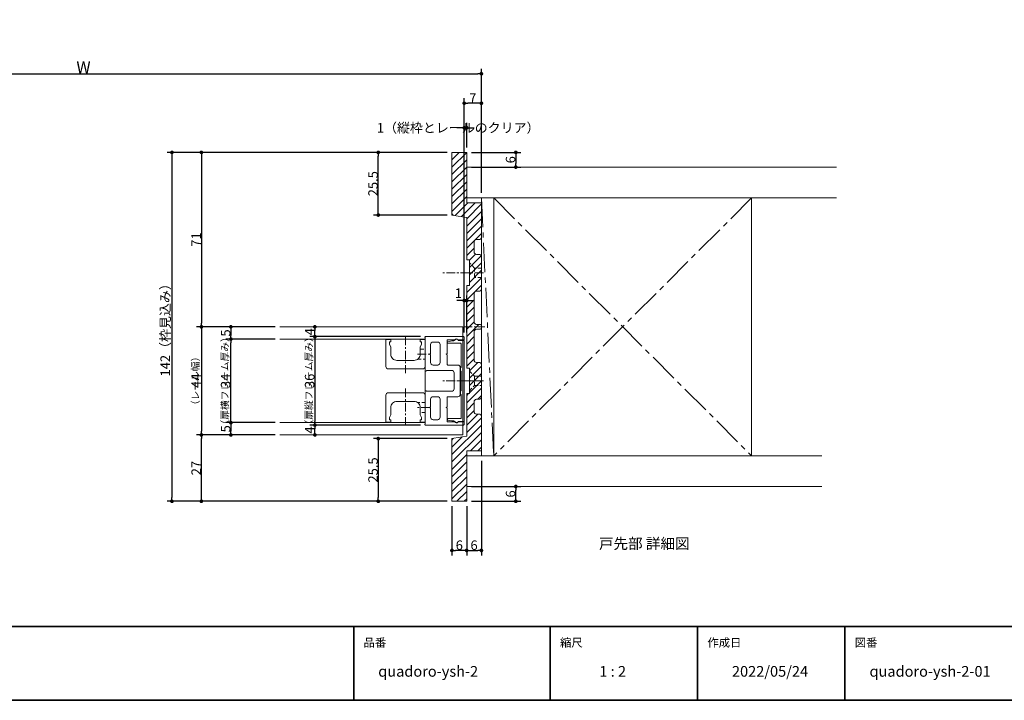
# Model space of a CAD drawing. Units: millimetres. Extents: x -428 to 785, y -304 to 304.
# Drawn here: x -26 to 375, y -277 to 0 of the extents above; entities that cross this region are included whole.
import ezdxf

# ---------------------------------------------------------------- set-up
doc = ezdxf.new("R2010")
doc.units = ezdxf.units.MM
doc.header["$LTSCALE"] = 2
doc.header["$PDMODE"] = 1
doc.header["$PDSIZE"] = -2
for name, pattern in [('ラインタイプ-1', [1.11, 0.71, -0.4]), ('ラインタイプ-3', [2.91, 1.76, -0.4, 0.35, -0.4]), ('ラインタイプ-4', [9.172222, 5.997222, -1.058333, 1.058333, -1.058333])]:
    doc.linetypes.add(name, pattern=pattern)
for name, color, linetype, lineweight in [('1図面枠', 7, 'Continuous', 15), ('2寸法-1', 7, 'Continuous', 15), ('2寸法-2', 7, 'Continuous', 15), ('2寸法-3', 7, 'Continuous', 15), ('3一般', 7, 'Continuous', 15)]:
    doc.layers.add(name, color=color, linetype=linetype, lineweight=lineweight)
doc.styles.add('MS PGothic', font='txt', dxfattribs={"bigfont": 'MS PGothic'})
doc.styles.get("Standard").update_dxf_attribs({"font": 'txt', "bigfont": 'BIGFONT.SHX'})
doc.dimstyles.new('SANWA-1', dxfattribs={"dimtxt": 3.865856, "dimasz": 1.500684, "dimexe": 2, "dimexo": 2, "dimgap": 0.2, "dimtad": 1, "dimdec": 8, "dimdsep": 46, "dimtxsty": 'MS PGothic', "dimblk": 'DOT', "dimblk1": 'DOT', "dimblk2": 'DOT', "dimcen": 0, "dimazin": 0, "dimtfac": 0.8, "dimtdec": 8, "dimtix": 1, "dimtmove": 0, "dimatfit": 0, "dimldrblk": 'DOT', "dimfxl": 1, "dimfrac": 2, "dimtolj": 1, "dimarcsym": 0})

# ---------------------------------------------------------------- blocks, each defined once
blk = doc.blocks.new('グループ-2')
at = {"layer": '1図面枠', "color": 7, "linetype": 'Continuous', "lineweight": 35}
for p, q in [((-400, -247), (400, -247)), ((110, -247), (110, -277)), ((190, -247), (190, -277)), ((250, -247), (250, -277)), ((310, -247), (310, -277))]:
    blk.add_line(p, q, dxfattribs=at)
at = {"layer": '1図面枠', "color": 7, "linetype": 'Continuous', "lineweight": 35, "flags": 128}
blk.add_lwpolyline([(-400, 277), (400, 277), (400, -277), (-400, -277)], close=True, dxfattribs=at)
blk = doc.blocks.new('図面枠')
at = {"layer": '1図面枠', "color": 7}
blk.add_blockref('グループ-2', (0, 0), dxfattribs=at)
at = {"layer": '1図面枠', "color": 7, "attachment_point": 1, "line_spacing_factor": 0.870768}
for s, insert, char_height in [('{\\fMS PGothic|b0|i0|c128|p0;品番}', (114, -251.82), 3.3826), ('{\\fMS PGothic|b0|i0|c128|p0;縮尺}', (194, -251.82), 3.3826), ('{\\fMS PGothic|b0|i0|c128|p0;作成日}', (254, -251.82), 3.3826), ('{\\fMS PGothic|b0|i0|c128|p0;図番}', (314, -251.82), 3.3826), ('{\\fMS PGothic|b0|i0|c128|p0;1 : 2}', (210, -263.05), 4.3491)]:
    blk.add_mtext(s, dxfattribs=dict(at, insert=insert, char_height=char_height))
blk = doc.blocks.new('グループ-5')
at = {"layer": '3一般', "linetype": 'Continuous', "lineweight": 5}
h = blk.add_hatch(dxfattribs=at)
h.set_pattern_fill('斜線3', style=0, pattern_type=2)
h.set_pattern_definition([(45, (0, 0), (3, -7e-16), [])])
edge = h.paths.add_edge_path()
edge.add_line((157.1, -102.7), (157.4, -103))
edge.add_line((157.4, -103), (157.1, -103.3))
edge.add_line((157.1, -103.3), (157.1, -108.2))
edge.add_line((157.1, -108.2), (156, -108.2))
edge.add_line((156, -108.2), (156, -141.8))
edge.add_line((156, -141.8), (157.1, -141.8))
edge.add_line((157.1, -141.8), (157.1, -146.7))
edge.add_line((157.1, -146.7), (157.4, -147))
edge.add_line((157.4, -147), (157.1, -147.3))
edge.add_line((157.1, -147.3), (157.1, -152.2))
edge.add_line((157.1, -152.2), (156, -152.2))
edge.add_line((156, -152.2), (156, -169.5))
edge.add_line((156, -169.5), (150.84, -170.36))
edge.add_arc((151, -171.35), 1, 99.4623, 180)
edge.add_line((150, -171.35), (150, -196))
edge.add_line((150, -196), (156, -196))
edge.add_line((156, -196), (156, -175.5))
edge.add_line((156, -175.5), (162, -175.5))
edge.add_line((162, -175.5), (162, -161.5))
edge.add_arc((161, -161.5), 1, 360, 450)
edge.add_line((161, -160.5), (160, -160.5))
edge.add_arc((160, -159.5), 1, 180, 270, ccw=False)
edge.add_line((159, -159.5), (159, -155.5))
edge.add_arc((160, -155.5), 1, 90, 180, ccw=False)
edge.add_line((160, -154.5), (161, -154.5))
edge.add_arc((161, -153.5), 1, 270, 360)
edge.add_line((162, -153.5), (162, -140.5))
edge.add_arc((161, -140.5), 1, 360, 450)
edge.add_line((161, -139.5), (160, -139.5))
edge.add_arc((160, -138.5), 1, 180, 270, ccw=False)
edge.add_line((159, -138.5), (159, -127))
edge.add_arc((160, -127), 1, 90, 180, ccw=False)
edge.add_line((160, -126), (161.5, -126))
edge.add_arc((161.5, -125.5), 0.5, 270, 360)
edge.add_line((162, -125.5), (162, -124.5))
edge.add_arc((161.5, -124.5), 0.5, 360, 450)
edge.add_line((161.5, -124), (160, -124))
edge.add_arc((160, -123), 1, 180, 270, ccw=False)
edge.add_line((159, -123), (159, -111.5))
edge.add_arc((160, -111.5), 1, 90, 180, ccw=False)
edge.add_line((160, -110.5), (161, -110.5))
edge.add_arc((161, -109.5), 1, 270, 360)
edge.add_line((162, -109.5), (162, -96.5))
edge.add_arc((161, -96.5), 1, 360, 450)
edge.add_line((161, -95.5), (160, -95.5))
edge.add_arc((160, -94.5), 1, 180, 270, ccw=False)
edge.add_line((159, -94.5), (159, -90.5))
edge.add_arc((160, -90.5), 1, 90, 180, ccw=False)
edge.add_line((160, -89.5), (161, -89.5))
edge.add_arc((161, -88.5), 1, 270, 360)
edge.add_line((162, -88.5), (162, -74.5))
edge.add_line((162, -74.5), (156, -74.5))
edge.add_line((156, -74.5), (156, -54))
edge.add_line((156, -54), (150, -54))
edge.add_line((150, -54), (150, -78.65))
edge.add_arc((151, -78.65), 1, 180, 260.5377)
edge.add_line((150.84, -79.64), (156, -80.5))
edge.add_line((156, -80.5), (156, -97.8))
edge.add_line((156, -97.8), (157.1, -97.8))
edge.add_line((157.1, -97.8), (157.1, -102.7))
at = {"layer": '3一般', "color": 7, "linetype": 'Continuous', "lineweight": 15}
for p, q in [((156, -72.5), (156, -60)), ((156, -60), (306.62, -60)), ((306.62, -72.5), (156, -72.5)), ((162, -72.5), (162, -177.5)), ((167, -72.5), (162, -72.5)), ((167, -177.5), (167, -72.5)), ((167, -72.5), (167, -177.5)), ((272, -72.5), (167, -72.5)), ((272, -177.5), (272, -72.5)), ((154.5, -125), (80, -125)), ((154.5, -169), (154.5, -125)), ((139.1, -130), (80, -130)), ((125.1, -130.15), (123.1, -130.15)), ((123.1, -130.15), (123.1, -141.15)), ((125.1, -130.15), (123.1, -130.15)), ((123.1, -130.15), (123.1, -141.15)), ((124.6, -131.15), (124.6, -132.15)), ((125.1, -131.15), (124.6, -131.15)), ((124.6, -131.15), (124.6, -132.15)), ((125.1, -131.15), (124.6, -131.15)), ((124.6, -132.15), (125.1, -133.15)), ((124.6, -132.15), (125.1, -133.15)), ((125.1, -130.15), (125.1, -131.15)), ((125.1, -130.15), (125.1, -131.15)), ((137.1, -130.15), (137.1, -131.15)), ((139.1, -130.15), (137.1, -130.15)), ((137.1, -130.15), (137.1, -131.15)), ((139.1, -130.15), (137.1, -130.15)), ((137.1, -131.15), (137.6, -131.15)), ((137.1, -131.15), (137.6, -131.15)), ((137.6, -132.15), (137.1, -133.15)), ((137.6, -132.15), (137.1, -133.15)), ((137.6, -131.15), (137.6, -132.15)), ((137.6, -131.15), (137.6, -132.15)), ((139, -129.2), (139, -129.23)), ((139, -129.2), (139, -129.23)), ((139.1, -129.4), (139.1, -142.8)), ((139.1, -129.4), (139.1, -142.8)), ((139.1, -164), (139.1, -130)), ((139.1, -141.15), (139.1, -130.15)), ((139.1, -141.15), (139.1, -130.15)), ((154.7, -129), (139.2, -129)), ((154.7, -129), (139.2, -129)), ((141.3, -135.85), (141.3, -132.2)), ((141.3, -135.85), (141.3, -132.2)), ((142.3, -131.2), (144.2, -131.2)), ((142.3, -131.2), (144.2, -131.2)), ((145.2, -139.55), (145.2, -132.2)), ((145.2, -139.55), (145.2, -132.2)), ((148, -135.85), (148, -130.6)), ((148, -135.85), (148, -130.6)), ((148.1, -131.4), (148.1, -131.35)), ((151.17, -130.3), (148.3, -130.3)), ((151.17, -130.3), (148.3, -130.3)), ((148.34, -131.05), (150, -130.72)), ((153.5, -131.7), (148.4, -131.7)), ((150.2, -130.7), (150.65, -130.7)), ((150.65, -130.7), (151.75, -130.07)), ((152.5, -130.5), (155, -130.5)), ((155, -130.3), (152.55, -130.3)), ((155, -130.3), (152.55, -130.3)), ((153.8, -141.5), (153.8, -132)), ((155, -129.3), (155, -130.3)), ((155, -129.3), (155, -130.3)), ((155, -130.5), (155, -163.5)), ((125.1, -133.15), (125.1, -136.15)), ((125.1, -133.15), (125.1, -136.15)), ((137.1, -133.15), (137.1, -136.15)), ((137.1, -133.15), (137.1, -136.15)), ((141, -136.15), (141.3, -135.85)), ((141, -136.15), (141.3, -135.85)), ((141.3, -136.45), (141, -136.15)), ((141.3, -136.45), (141, -136.15)), ((147.7, -136.15), (148, -135.85)), ((147.7, -136.15), (148, -135.85)), ((148, -136.45), (147.7, -136.15)), ((148, -136.45), (147.7, -136.15)), ((127.6, -138.65), (134.6, -138.65)), ((127.6, -138.65), (134.6, -138.65)), ((141.3, -139.55), (141.3, -136.45)), ((141.3, -139.55), (141.3, -136.45)), ((148, -140.25), (148, -136.45)), ((148, -140.25), (148, -136.45)), ((124.1, -142.15), (138.1, -142.15)), ((124.1, -142.15), (138.1, -142.15)), ((139.3, -143), (139.4, -143)), ((139.3, -143), (139.4, -143)), ((139.6, -142.8), (139.6, -142.75)), ((139.6, -142.75), (149.9, -142.75)), ((139.6, -142.8), (139.6, -142.75)), ((139.6, -142.75), (149.9, -142.75)), ((142.3, -140.55), (144.2, -140.55)), ((142.3, -140.55), (144.2, -140.55)), ((148.3, -140.55), (152.4, -140.55)), ((148.3, -140.55), (152.4, -140.55)), ((150.9, -143.75), (150.9, -150.25)), ((150.9, -143.75), (150.9, -150.25)), ((153.4, -141.55), (153.4, -152.45)), ((153.4, -141.55), (153.4, -152.45)), ((153.5, -141.5), (153.8, -141.5)), ((153.5, -143), (153.5, -141.5)), ((153.8, -143), (153.5, -143)), ((153.8, -151), (153.8, -143)), ((138.1, -151.85), (124.1, -151.85)), ((138.1, -151.85), (124.1, -151.85)), ((139.1, -164.6), (139.1, -151.2)), ((139.1, -164.6), (139.1, -151.2)), ((139.3, -151), (139.4, -151)), ((139.3, -151), (139.4, -151)), ((139.6, -151.2), (139.6, -151.25)), ((139.6, -151.2), (139.6, -151.25)), ((139.6, -151.25), (149.9, -151.25)), ((139.6, -151.25), (149.9, -151.25)), ((153.5, -151), (153.8, -151)), ((153.5, -152.5), (153.5, -151)), ((123.1, -152.85), (123.1, -163.85)), ((123.1, -152.85), (123.1, -163.85)), ((134.6, -155.35), (127.6, -155.35)), ((134.6, -155.35), (127.6, -155.35)), ((139.1, -163.85), (139.1, -152.85)), ((139.1, -163.85), (139.1, -152.85)), ((141.3, -154.45), (141.3, -157.55)), ((141.3, -154.45), (141.3, -157.55)), ((142.3, -153.45), (144.2, -153.45)), ((142.3, -153.45), (144.2, -153.45)), ((145.2, -154.45), (145.2, -161.8)), ((145.2, -154.45), (145.2, -161.8)), ((148, -153.75), (148, -157.55)), ((148, -153.75), (148, -157.55)), ((148.3, -153.45), (152.4, -153.45)), ((148.3, -153.45), (152.4, -153.45)), ((153.8, -152.5), (153.5, -152.5)), ((153.8, -162), (153.8, -152.5)), ((125.1, -157.85), (125.1, -160.85)), ((125.1, -157.85), (125.1, -160.85)), ((137.1, -157.85), (137.1, -160.85)), ((137.1, -157.85), (137.1, -160.85)), ((141, -157.85), (141.3, -157.55)), ((141, -157.85), (141.3, -157.55)), ((141.3, -158.15), (141, -157.85)), ((141.3, -158.15), (141, -157.85)), ((141.3, -158.15), (141.3, -161.8)), ((141.3, -158.15), (141.3, -161.8)), ((147.7, -157.85), (148, -157.55)), ((147.7, -157.85), (148, -157.55)), ((148, -158.15), (147.7, -157.85)), ((148, -158.15), (147.7, -157.85)), ((148, -158.15), (148, -163.4)), ((148, -158.15), (148, -163.4)), ((80, -164), (139.1, -164)), ((123.1, -163.85), (125.1, -163.85)), ((123.1, -163.85), (125.1, -163.85)), ((125.1, -160.85), (124.6, -161.85)), ((125.1, -160.85), (124.6, -161.85)), ((124.6, -161.85), (124.6, -162.85)), ((124.6, -161.85), (124.6, -162.85)), ((124.6, -162.85), (125.1, -162.85)), ((124.6, -162.85), (125.1, -162.85)), ((125.1, -162.85), (125.1, -163.85)), ((125.1, -162.85), (125.1, -163.85)), ((137.1, -160.85), (137.6, -161.85)), ((137.1, -160.85), (137.6, -161.85)), ((137.1, -162.85), (137.1, -163.85)), ((137.6, -162.85), (137.1, -162.85)), ((137.1, -162.85), (137.1, -163.85)), ((137.6, -162.85), (137.1, -162.85)), ((137.1, -163.85), (139.1, -163.85)), ((137.1, -163.85), (139.1, -163.85)), ((137.6, -161.85), (137.6, -162.85)), ((137.6, -161.85), (137.6, -162.85)), ((142.3, -162.8), (144.2, -162.8)), ((142.3, -162.8), (144.2, -162.8)), ((148.1, -162.65), (148.1, -162.6)), ((151.17, -163.7), (148.3, -163.7)), ((151.17, -163.7), (148.3, -163.7)), ((150, -163.28), (148.34, -162.95)), ((148.4, -162.3), (153.5, -162.3)), ((150.65, -163.3), (150.2, -163.3)), ((151.75, -163.93), (150.65, -163.3)), ((155, -163.5), (152.5, -163.5)), ((155, -163.7), (152.55, -163.7)), ((155, -163.7), (152.55, -163.7)), ((155, -164.7), (155, -163.7)), ((155, -164.7), (155, -163.7)), ((162, -161.5), (162, -175.5)), ((139, -164.8), (139, -164.77)), ((139, -164.8), (139, -164.77)), ((154.7, -165), (139.2, -165)), ((154.7, -165), (139.2, -165)), ((80, -169), (154.5, -169)), ((156, -177.5), (300.62, -177.5)), ((156, -190), (156, -177.5)), ((162, -177.5), (167, -177.5)), ((167, -177.5), (272, -177.5)), ((300.62, -190), (156, -190))]:
    blk.add_line(p, q, dxfattribs=at)
at = {"layer": '3一般', "color": 7, "linetype": 'ラインタイプ-4', "lineweight": 15}
for p, q in [((162, -72.5), (167, -177.5)), ((167, -72.5), (272, -177.5)), ((272, -72.5), (167, -177.5))]:
    blk.add_line(p, q, dxfattribs=at)
at = {"layer": '3一般', "color": 7, "linetype": 'ラインタイプ-1', "lineweight": 15}
for p, q in [((150, -79.5), (150, -78.65)), ((150, -79.5), (150.84, -79.64)), ((159.2, -101.1), (157.1, -99)), ((159.2, -101.1), (159.2, -104.9)), ((162, -101.1), (159.2, -101.1)), ((159.2, -104.9), (157.1, -107)), ((162, -104.9), (159.2, -104.9)), ((137.1, -134.15), (139.1, -134.15)), ((137.1, -134.15), (139.1, -134.15)), ((136.1, -138.15), (139.1, -138.15)), ((136.1, -138.15), (139.1, -138.15)), ((157.1, -143), (159.2, -145.1)), ((159.2, -145.1), (162, -145.1)), ((159.2, -145.1), (159.2, -148.9)), ((157.1, -151), (159.2, -148.9)), ((159.2, -148.9), (162, -148.9)), ((139.1, -155.85), (136.1, -155.85)), ((139.1, -155.85), (136.1, -155.85)), ((139.1, -159.85), (137.1, -159.85)), ((139.1, -159.85), (137.1, -159.85)), ((150.84, -170.36), (150, -170.5)), ((150, -171.35), (150, -170.5))]:
    blk.add_line(p, q, dxfattribs=at)
at = {"layer": '3一般', "color": 7, "linetype": 'ラインタイプ-3', "lineweight": 15}
for p, q in [((162.89, -103), (145.89, -103)), ((162.78, -103), (156.68, -103)), ((148.92, -125), (163.46, -125)), ((131.1, -128.97), (131.1, -143.87)), ((131.1, -128.97), (131.1, -143.87)), ((135.95, -136.15), (140.95, -136.15)), ((135.95, -136.15), (140.95, -136.15)), ((162.89, -147), (145.89, -147)), ((155.47, -147), (147.7, -147)), ((155.47, -147), (147.7, -147)), ((157.02, -147), (151.02, -147)), ((156.68, -147), (162.78, -147)), ((131.1, -150.13), (131.1, -165.03)), ((131.1, -150.13), (131.1, -165.03)), ((140.95, -157.85), (135.95, -157.85)), ((140.95, -157.85), (135.95, -157.85))]:
    blk.add_line(p, q, dxfattribs=at)
at = {"layer": '3一般', "color": 7, "linetype": 'Continuous', "lineweight": 15, "flags": 128}
blk.add_lwpolyline([(157.1, -102.7), (157.4, -103), (157.1, -103.3), (157.1, -108.2), (156, -108.2), (156, -141.8), (157.1, -141.8), (157.1, -146.7), (157.4, -147), (157.1, -147.3), (157.1, -152.2), (156, -152.2), (156, -169.5), (150.84, -170.36, 0.366629), (150, -171.35), (150, -196), (156, -196), (156, -175.5), (162, -175.5), (162, -161.5, 0.414214), (161, -160.5), (160, -160.5, -0.414214), (159, -159.5), (159, -155.5, -0.414214), (160, -154.5), (161, -154.5, 0.414214), (162, -153.5), (162, -140.5, 0.414214), (161, -139.5), (160, -139.5, -0.414214), (159, -138.5), (159, -127, -0.414214), (160, -126), (161.5, -126, 0.414214), (162, -125.5), (162, -124.5, 0.414214), (161.5, -124), (160, -124, -0.414214), (159, -123), (159, -111.5, -0.414214), (160, -110.5), (161, -110.5, 0.414214), (162, -109.5), (162, -96.5, 0.414214), (161, -95.5), (160, -95.5, -0.414214), (159, -94.5), (159, -90.5, -0.414214), (160, -89.5), (161, -89.5, 0.414214), (162, -88.5), (162, -74.5), (156, -74.5), (156, -54), (150, -54), (150, -78.65, 0.366629), (150.84, -79.64), (156, -80.5), (156, -97.8), (157.1, -97.8)], format="xyb", close=True, dxfattribs=at)
for points in [[(139, -129.2, -0.198912), (139.06, -129.06, -0.198912), (139.2, -129)], [(139, -129.2, -0.198912), (139.06, -129.06, -0.198912), (139.2, -129)], [(139.1, -129.4, -0.131652), (139.03, -129.33, -0.131652), (139, -129.23)], [(139.1, -129.4, -0.131652), (139.03, -129.33, -0.131652), (139, -129.23)], [(141.3, -132.2, -0.198912), (141.59, -131.49, -0.198912), (142.3, -131.2)], [(141.3, -132.2, -0.198912), (141.59, -131.49, -0.198912), (142.3, -131.2)], [(144.2, -131.2, -0.198912), (144.91, -131.49, -0.198912), (145.2, -132.2)], [(144.2, -131.2, -0.198912), (144.91, -131.49, -0.198912), (145.2, -132.2)], [(148, -130.6, -0.198912), (148.09, -130.39, -0.198912), (148.3, -130.3)], [(148, -130.6, -0.198912), (148.09, -130.39, -0.198912), (148.3, -130.3)], [(148.1, -131.35, -0.173382), (148.17, -131.16, -0.173382), (148.34, -131.05)], [(148.4, -131.7, -0.198912), (148.19, -131.61, -0.198912), (148.1, -131.4)], [(150, -130.72, -0.024679), (150.1, -130.7, -0.024679), (150.2, -130.7)], [(151.17, -130.3, -0.269994), (151.75, -129.9, -0.269994), (152.38, -130.21)], [(151.17, -130.3, -0.269994), (151.75, -129.9, -0.269994), (152.38, -130.21)], [(151.75, -130.07, -0.267949), (152.25, -130.07, -0.267949), (152.5, -130.5)], [(152.55, -130.3, -0.12334), (152.45, -130.28, -0.12334), (152.38, -130.21)], [(152.55, -130.3, -0.12334), (152.45, -130.28, -0.12334), (152.38, -130.21)], [(153.5, -131.7, -0.198912), (153.71, -131.79, -0.198912), (153.8, -132)], [(154.7, -129, -0.198912), (154.91, -129.09, -0.198912), (155, -129.3)], [(154.7, -129, -0.198912), (154.91, -129.09, -0.198912), (155, -129.3)], [(127.6, -138.65, -0.198912), (125.83, -137.92, -0.198912), (125.1, -136.15)], [(127.6, -138.65, -0.198912), (125.83, -137.92, -0.198912), (125.1, -136.15)], [(137.1, -136.15, -0.198912), (136.37, -137.92, -0.198912), (134.6, -138.65)], [(137.1, -136.15, -0.198912), (136.37, -137.92, -0.198912), (134.6, -138.65)], [(142.3, -140.55, -0.198912), (141.59, -140.26, -0.198912), (141.3, -139.55)], [(142.3, -140.55, -0.198912), (141.59, -140.26, -0.198912), (141.3, -139.55)], [(145.2, -139.55, -0.198912), (144.91, -140.26, -0.198912), (144.2, -140.55)], [(145.2, -139.55, -0.198912), (144.91, -140.26, -0.198912), (144.2, -140.55)], [(148.3, -140.55, -0.198912), (148.09, -140.46, -0.198912), (148, -140.25)], [(148.3, -140.55, -0.198912), (148.09, -140.46, -0.198912), (148, -140.25)], [(124.1, -142.15, -0.198912), (123.39, -141.86, -0.198912), (123.1, -141.15)], [(124.1, -142.15, -0.198912), (123.39, -141.86, -0.198912), (123.1, -141.15)], [(139.1, -141.15, -0.198912), (138.81, -141.86, -0.198912), (138.1, -142.15)], [(139.1, -141.15, -0.198912), (138.81, -141.86, -0.198912), (138.1, -142.15)], [(139.3, -143, -0.198912), (139.16, -142.94, -0.198912), (139.1, -142.8)], [(139.3, -143, -0.198912), (139.16, -142.94, -0.198912), (139.1, -142.8)], [(139.6, -142.8, -0.198912), (139.54, -142.94, -0.198912), (139.4, -143)], [(139.6, -142.8, -0.198912), (139.54, -142.94, -0.198912), (139.4, -143)], [(149.9, -142.75, -0.198912), (150.61, -143.04, -0.198912), (150.9, -143.75)], [(149.9, -142.75, -0.198912), (150.61, -143.04, -0.198912), (150.9, -143.75)], [(152.4, -140.55, -0.198912), (153.11, -140.84, -0.198912), (153.4, -141.55)], [(152.4, -140.55, -0.198912), (153.11, -140.84, -0.198912), (153.4, -141.55)], [(123.1, -152.85, -0.198912), (123.39, -152.14, -0.198912), (124.1, -151.85)], [(123.1, -152.85, -0.198912), (123.39, -152.14, -0.198912), (124.1, -151.85)], [(138.1, -151.85, -0.198912), (138.81, -152.14, -0.198912), (139.1, -152.85)], [(138.1, -151.85, -0.198912), (138.81, -152.14, -0.198912), (139.1, -152.85)], [(139.1, -151.2, -0.198912), (139.16, -151.06, -0.198912), (139.3, -151)], [(139.1, -151.2, -0.198912), (139.16, -151.06, -0.198912), (139.3, -151)], [(139.4, -151, -0.198912), (139.54, -151.06, -0.198912), (139.6, -151.2)], [(139.4, -151, -0.198912), (139.54, -151.06, -0.198912), (139.6, -151.2)], [(150.9, -150.25, -0.198912), (150.61, -150.96, -0.198912), (149.9, -151.25)], [(150.9, -150.25, -0.198912), (150.61, -150.96, -0.198912), (149.9, -151.25)], [(125.1, -157.85, -0.198912), (125.83, -156.08, -0.198912), (127.6, -155.35)], [(125.1, -157.85, -0.198912), (125.83, -156.08, -0.198912), (127.6, -155.35)], [(134.6, -155.35, -0.198912), (136.37, -156.08, -0.198912), (137.1, -157.85)], [(134.6, -155.35, -0.198912), (136.37, -156.08, -0.198912), (137.1, -157.85)], [(141.3, -154.45, -0.198912), (141.59, -153.74, -0.198912), (142.3, -153.45)], [(141.3, -154.45, -0.198912), (141.59, -153.74, -0.198912), (142.3, -153.45)], [(144.2, -153.45, -0.198912), (144.91, -153.74, -0.198912), (145.2, -154.45)], [(144.2, -153.45, -0.198912), (144.91, -153.74, -0.198912), (145.2, -154.45)], [(148, -153.75, -0.198912), (148.09, -153.54, -0.198912), (148.3, -153.45)], [(148, -153.75, -0.198912), (148.09, -153.54, -0.198912), (148.3, -153.45)], [(153.4, -152.45, -0.198912), (153.11, -153.16, -0.198912), (152.4, -153.45)], [(153.4, -152.45, -0.198912), (153.11, -153.16, -0.198912), (152.4, -153.45)], [(142.3, -162.8, -0.198912), (141.59, -162.51, -0.198912), (141.3, -161.8)], [(142.3, -162.8, -0.198912), (141.59, -162.51, -0.198912), (141.3, -161.8)], [(145.2, -161.8, -0.198912), (144.91, -162.51, -0.198912), (144.2, -162.8)], [(145.2, -161.8, -0.198912), (144.91, -162.51, -0.198912), (144.2, -162.8)], [(148.3, -163.7, -0.198912), (148.09, -163.61, -0.198912), (148, -163.4)], [(148.3, -163.7, -0.198912), (148.09, -163.61, -0.198912), (148, -163.4)], [(148.1, -162.6, -0.198912), (148.19, -162.39, -0.198912), (148.4, -162.3)], [(148.34, -162.95, -0.173382), (148.17, -162.84, -0.173382), (148.1, -162.65)], [(150.2, -163.3, -0.024679), (150.1, -163.3, -0.024679), (150, -163.28)], [(152.38, -163.79, -0.269994), (151.75, -164.1, -0.269994), (151.17, -163.7)], [(152.38, -163.79, -0.269994), (151.75, -164.1, -0.269994), (151.17, -163.7)], [(152.5, -163.5, -0.267949), (152.25, -163.93, -0.267949), (151.75, -163.93)], [(152.38, -163.79, -0.12334), (152.45, -163.72, -0.12334), (152.55, -163.7)], [(152.38, -163.79, -0.12334), (152.45, -163.72, -0.12334), (152.55, -163.7)], [(153.8, -162, -0.198912), (153.71, -162.21, -0.198912), (153.5, -162.3)], [(139, -164.77, -0.131652), (139.03, -164.67, -0.131652), (139.1, -164.6)], [(139, -164.77, -0.131652), (139.03, -164.67, -0.131652), (139.1, -164.6)], [(139.2, -165, -0.198912), (139.06, -164.94, -0.198912), (139, -164.8)], [(139.2, -165, -0.198912), (139.06, -164.94, -0.198912), (139, -164.8)], [(155, -164.7, -0.198912), (154.91, -164.91, -0.198912), (154.7, -165)], [(155, -164.7, -0.198912), (154.91, -164.91, -0.198912), (154.7, -165)]]:
    blk.add_lwpolyline(points, format="xyb", dxfattribs=at)
blk = doc.blocks.new('_Dot')
at = {"color": 0, "linetype": 'ByBlock', "lineweight": -2}
blk.add_line((-0.5, 0), (-1, 0), dxfattribs=at)
at = {"color": 0, "linetype": 'ByBlock', "const_width": 0.5}
blk.add_lwpolyline([(-0.25, 0, 1), (0.25, 0, 1)], format="xyb", close=True, dxfattribs=at)
blk = doc.blocks.new('*D27')
at = {"layer": '2寸法-1', "color": 0, "lineweight": -2}
for p, q in [((158, -54), (178, -54)), ((176, -55.5), (176, -58.5)), ((158, -60), (178, -60))]:
    blk.add_line(p, q, dxfattribs=at)
at = {"layer": 'Defpoints', "color": 0}
for p in [(156, -54), (156, -60), (176, -60)]:
    blk.add_point(p, dxfattribs=at)
at = {"layer": '2寸法-1', "color": 0, "lineweight": -2, "xscale": 1.50068359375, "yscale": 1.50068359375, "zscale": 1.50068359375}
for p, rotation in [((176, -54), 90), ((176, -60), 270)]:
    blk.add_blockref('_Dot', p, dxfattribs=dict(at, rotation=rotation))
at = {"layer": '2寸法-1', "color": 0, "insert": (173.87, -57), "char_height": 3.866, "attachment_point": 5, "rotation": 90, "style": 'MS PGothic'}
blk.add_mtext('\\A1;6', dxfattribs=at)
blk = doc.blocks.new('*D28')
at = {"layer": '2寸法-1', "color": 0, "lineweight": -2}
for p, q in [((158, -190), (178, -190)), ((176, -194.5), (176, -191.5)), ((158, -196), (178, -196))]:
    blk.add_line(p, q, dxfattribs=at)
at = {"layer": 'Defpoints', "color": 0}
for p in [(156, -190), (176, -190), (156, -196)]:
    blk.add_point(p, dxfattribs=at)
at = {"layer": '2寸法-1', "color": 0, "lineweight": -2, "xscale": 1.50068359375, "yscale": 1.50068359375, "zscale": 1.50068359375}
for p, rotation in [((176, -190), 90), ((176, -196), 270)]:
    blk.add_blockref('_Dot', p, dxfattribs=dict(at, rotation=rotation))
at = {"layer": '2寸法-1', "color": 0, "insert": (173.87, -193), "char_height": 3.866, "attachment_point": 5, "rotation": 90, "style": 'MS PGothic'}
blk.add_mtext('\\A1;6', dxfattribs=at)
blk = doc.blocks.new('*D29')
at = {"layer": '2寸法-1', "color": 0, "linetype": 'Continuous', "lineweight": -2}
for p, q in [((150, -198), (150, -218)), ((156, -198), (156, -218)), ((154.5, -216), (151.5, -216))]:
    blk.add_line(p, q, dxfattribs=at)
at = {"layer": 'Defpoints', "color": 0}
for p in [(150, -196), (156, -196), (150, -216)]:
    blk.add_point(p, dxfattribs=at)
at = {"layer": '2寸法-1', "color": 0, "lineweight": -2, "xscale": 1.50068359375, "yscale": 1.50068359375, "zscale": 1.50068359375, "rotation": 180}
blk.add_blockref('_Dot', (150, -216), dxfattribs=at)
at = {"layer": '2寸法-1', "color": 0, "lineweight": -2, "xscale": 1.50068359375, "yscale": 1.50068359375, "zscale": 1.50068359375}
blk.add_blockref('_Dot', (156, -216), dxfattribs=at)
at = {"layer": '2寸法-1', "color": 0, "lineweight": 15, "insert": (153, -213.87), "char_height": 3.866, "attachment_point": 5, "style": 'MS PGothic'}
blk.add_mtext('\\A1;6', dxfattribs=at)
blk = doc.blocks.new('*D30')
at = {"layer": '2寸法-1', "color": 0, "linetype": 'Continuous', "lineweight": -2}
for p, q in [((162, -179.5), (162, -218)), ((156, -198), (156, -218)), ((157.5, -216), (160.5, -216))]:
    blk.add_line(p, q, dxfattribs=at)
at = {"layer": 'Defpoints', "color": 0}
for p in [(162, -177.5), (156, -196), (162, -216)]:
    blk.add_point(p, dxfattribs=at)
at = {"layer": '2寸法-1', "color": 0, "lineweight": -2, "xscale": 1.50068359375, "yscale": 1.50068359375, "zscale": 1.50068359375, "rotation": 180}
blk.add_blockref('_Dot', (156, -216), dxfattribs=at)
at = {"layer": '2寸法-1', "color": 0, "lineweight": -2, "xscale": 1.50068359375, "yscale": 1.50068359375, "zscale": 1.50068359375}
blk.add_blockref('_Dot', (162, -216), dxfattribs=at)
at = {"layer": '2寸法-1', "color": 0, "lineweight": 15, "insert": (159, -213.87), "char_height": 3.866, "attachment_point": 5, "style": 'MS PGothic'}
blk.add_mtext('\\A1;6', dxfattribs=at)
blk = doc.blocks.new('*D31')
at = {"layer": '2寸法-1', "color": 0, "linetype": 'Continuous', "lineweight": -2}
for p, q in [((148, -170.5), (118, -170.5)), ((120, -172), (120, -194.5)), ((148, -196), (118, -196))]:
    blk.add_line(p, q, dxfattribs=at)
at = {"layer": 'Defpoints', "color": 0}
for p in [(150, -170.5), (120, -196), (150, -196)]:
    blk.add_point(p, dxfattribs=at)
at = {"layer": '2寸法-1', "color": 0, "lineweight": -2, "xscale": 1.50068359375, "yscale": 1.50068359375, "zscale": 1.50068359375}
for p, rotation in [((120, -170.5), 90), ((120, -196), 270)]:
    blk.add_blockref('_Dot', p, dxfattribs=dict(at, rotation=rotation))
at = {"layer": '2寸法-1', "color": 0, "lineweight": 15, "insert": (117.87, -183.25), "char_height": 3.866, "attachment_point": 5, "rotation": 90, "style": 'MS PGothic'}
blk.add_mtext('\\A1;25.5', dxfattribs=at)
blk = doc.blocks.new('*D32')
at = {"layer": '2寸法-1', "color": 0, "linetype": 'Continuous', "lineweight": -2}
for p, q in [((148, -54), (118, -54)), ((120, -78), (120, -55.5)), ((148, -79.5), (118, -79.5))]:
    blk.add_line(p, q, dxfattribs=at)
at = {"layer": 'Defpoints', "color": 0}
for p in [(120, -54), (150, -54), (150, -79.5)]:
    blk.add_point(p, dxfattribs=at)
at = {"layer": '2寸法-1', "color": 0, "lineweight": -2, "xscale": 1.50068359375, "yscale": 1.50068359375, "zscale": 1.50068359375}
for p, rotation in [((120, -54), 90), ((120, -79.5), 270)]:
    blk.add_blockref('_Dot', p, dxfattribs=dict(at, rotation=rotation))
at = {"layer": '2寸法-1', "color": 0, "lineweight": 15, "insert": (117.87, -66.75), "char_height": 3.866, "attachment_point": 5, "rotation": 90, "style": 'MS PGothic'}
blk.add_mtext('\\A1;25.5', dxfattribs=at)
blk = doc.blocks.new('*D52')
at = {"layer": '2寸法-1', "color": 0, "lineweight": -2}
for p, q in [((155, -127.3), (155, -32)), ((162, -70.5), (162, -32)), ((160.5, -34), (156.5, -34))]:
    blk.add_line(p, q, dxfattribs=at)
at = {"layer": 'Defpoints', "color": 0}
for p in [(155, -34), (162, -72.5), (155, -129.3)]:
    blk.add_point(p, dxfattribs=at)
at = {"layer": '2寸法-1', "color": 0, "lineweight": -2, "xscale": 1.50068359375, "yscale": 1.50068359375, "zscale": 1.50068359375, "rotation": 180}
blk.add_blockref('_Dot', (155, -34), dxfattribs=at)
at = {"layer": '2寸法-1', "color": 0, "lineweight": -2, "xscale": 1.50068359375, "yscale": 1.50068359375, "zscale": 1.50068359375}
blk.add_blockref('_Dot', (162, -34), dxfattribs=at)
at = {"layer": '2寸法-1', "color": 0, "insert": (158.5, -31.87), "char_height": 3.866, "attachment_point": 5, "style": 'MS PGothic'}
blk.add_mtext('\\A1;7', dxfattribs=at)
blk = doc.blocks.new('*D53')
at = {"layer": '2寸法-2', "color": 0, "lineweight": -2}
for p, q in [((153.5, -44), (152, -44)), ((155, -42), (155, -42)), ((156, -44), (155, -44)), ((156, -52), (156, -42)), ((157.5, -44), (159, -44))]:
    blk.add_line(p, q, dxfattribs=at)
at = {"layer": 'Defpoints', "color": 0}
for p in [(155, -44), (155, -44), (156, -54)]:
    blk.add_point(p, dxfattribs=at)
at = {"layer": '2寸法-2', "color": 0, "lineweight": -2, "xscale": 1.50068359375, "yscale": 1.50068359375, "zscale": 1.50068359375}
blk.add_blockref('_Dot', (155, -44), dxfattribs=at)
at = {"layer": '2寸法-2', "color": 0, "lineweight": -2, "xscale": 1.50068359375, "yscale": 1.50068359375, "zscale": 1.50068359375, "rotation": 180}
blk.add_blockref('_Dot', (156, -44), dxfattribs=at)
at = {"layer": '2寸法-2', "color": 0, "insert": (152.54, -44), "char_height": 3.8659, "attachment_point": 5, "style": 'MS PGothic'}
blk.add_mtext('\\A1;1（縦枠とレールのクリア）', dxfattribs=at)
blk = doc.blocks.new('*D68')
at = {"layer": '2寸法-1', "color": 0, "linetype": 'Continuous', "lineweight": -2}
for p, q in [((58, -169), (46, -169)), ((48, -194.5), (48, -170.5)), ((118, -196), (46, -196))]:
    blk.add_line(p, q, dxfattribs=at)
at = {"layer": 'Defpoints', "color": 0}
for p in [(48, -169), (60, -169), (120, -196)]:
    blk.add_point(p, dxfattribs=at)
at = {"layer": '2寸法-1', "color": 0, "lineweight": -2, "xscale": 1.50068359375, "yscale": 1.50068359375, "zscale": 1.50068359375}
for p, rotation in [((48, -169), 90), ((48, -196), 270)]:
    blk.add_blockref('_Dot', p, dxfattribs=dict(at, rotation=rotation))
at = {"layer": '2寸法-1', "color": 0, "lineweight": 15, "insert": (45.87, -182.5), "char_height": 3.866, "attachment_point": 5, "rotation": 90, "style": 'MS PGothic'}
blk.add_mtext('\\A1;27', dxfattribs=at)
blk = doc.blocks.new('*D69')
at = {"layer": '2寸法-1', "color": 0, "linetype": 'Continuous', "lineweight": -2}
for p, q in [((118, -54), (46, -54)), ((48, -55.5), (48, -123.5)), ((58, -125), (46, -125))]:
    blk.add_line(p, q, dxfattribs=at)
at = {"layer": 'Defpoints', "color": 0}
for p in [(120, -54), (48, -125), (60, -125)]:
    blk.add_point(p, dxfattribs=at)
at = {"layer": '2寸法-1', "color": 0, "lineweight": -2, "xscale": 1.50068359375, "yscale": 1.50068359375, "zscale": 1.50068359375}
for p, rotation in [((48, -54), 90), ((48, -125), 270)]:
    blk.add_blockref('_Dot', p, dxfattribs=dict(at, rotation=rotation))
at = {"layer": '2寸法-1', "color": 0, "lineweight": 15, "insert": (45.86, -89.5), "char_height": 3.866, "attachment_point": 5, "rotation": 90, "style": 'MS PGothic'}
blk.add_mtext('\\A1;71', dxfattribs=at)
blk = doc.blocks.new('*D70')
at = {"layer": '2寸法-1', "color": 0, "linetype": 'Continuous', "lineweight": -2}
for p, q in [((46, -54), (34, -54)), ((36, -55.5), (36, -194.5)), ((46, -196), (34, -196))]:
    blk.add_line(p, q, dxfattribs=at)
at = {"layer": 'Defpoints', "color": 0}
for p in [(48, -54), (36, -196), (48, -196)]:
    blk.add_point(p, dxfattribs=at)
at = {"layer": '2寸法-1', "color": 0, "lineweight": -2, "xscale": 1.50068359375, "yscale": 1.50068359375, "zscale": 1.50068359375}
for p, rotation in [((36, -54), 90), ((36, -196), 270)]:
    blk.add_blockref('_Dot', p, dxfattribs=dict(at, rotation=rotation))
at = {"layer": '2寸法-1', "color": 0, "lineweight": 15, "insert": (33.26, -125), "char_height": 3.8659, "attachment_point": 5, "rotation": 90, "style": 'MS PGothic'}
blk.add_mtext('\\A1;142（枠見込み）', dxfattribs=at)
blk = doc.blocks.new('*D71')
at = {"layer": '2寸法-1', "color": 0, "linetype": 'Continuous', "lineweight": -2}
for p, q in [((-162, -32), (-162, -20)), ((162, -32), (162, -20)), ((-160.5, -22), (160.5, -22))]:
    blk.add_line(p, q, dxfattribs=at)
at = {"layer": 'Defpoints', "color": 0}
for p in [(162, -22), (-162, -34), (162, -34)]:
    blk.add_point(p, dxfattribs=at)
at = {"layer": '2寸法-1', "color": 0, "lineweight": -2, "xscale": 1.50068359375, "yscale": 1.50068359375, "zscale": 1.50068359375, "rotation": 180}
blk.add_blockref('_Dot', (-162, -22), dxfattribs=at)
at = {"layer": '2寸法-1', "color": 0, "lineweight": -2, "xscale": 1.50068359375, "yscale": 1.50068359375, "zscale": 1.50068359375}
blk.add_blockref('_Dot', (162, -22), dxfattribs=at)
at = {"layer": '2寸法-1', "color": 0, "lineweight": 15, "insert": (0, -19.38), "char_height": 4.832, "attachment_point": 5, "style": 'MS PGothic'}
blk.add_mtext('\\A1;W', dxfattribs=at)
blk = doc.blocks.new('*D72')
at = {"layer": '2寸法-1', "color": 0, "linetype": 'Continuous', "lineweight": -2}
for p, q in [((78, -164), (58, -164)), ((60, -165.5), (60, -167.5)), ((78, -169), (58, -169))]:
    blk.add_line(p, q, dxfattribs=at)
at = {"layer": 'Defpoints', "color": 0}
for p in [(80, -164), (60, -169), (80, -169)]:
    blk.add_point(p, dxfattribs=at)
at = {"layer": '2寸法-1', "color": 0, "lineweight": -2, "xscale": 1.50068359375, "yscale": 1.50068359375, "zscale": 1.50068359375}
for p, rotation in [((60, -164), 90), ((60, -169), 270)]:
    blk.add_blockref('_Dot', p, dxfattribs=dict(at, rotation=rotation))
at = {"layer": '2寸法-1', "color": 0, "lineweight": 15, "insert": (57.87, -166.5), "char_height": 3.866, "attachment_point": 5, "rotation": 90, "style": 'MS PGothic'}
blk.add_mtext('\\A1;5', dxfattribs=at)
blk = doc.blocks.new('*D73')
at = {"layer": '2寸法-1', "color": 0, "linetype": 'Continuous', "lineweight": -2}
for p, q in [((78, -130), (58, -130)), ((60, -162.5), (60, -131.5)), ((78, -164), (58, -164))]:
    blk.add_line(p, q, dxfattribs=at)
at = {"layer": 'Defpoints', "color": 0}
for p in [(60, -130), (80, -130), (80, -164)]:
    blk.add_point(p, dxfattribs=at)
at = {"layer": '2寸法-1', "color": 0, "lineweight": -2, "xscale": 1.50068359375, "yscale": 1.50068359375, "zscale": 1.50068359375}
for p, rotation in [((60, -130), 90), ((60, -164), 270)]:
    blk.add_blockref('_Dot', p, dxfattribs=dict(at, rotation=rotation))
at = {"layer": '2寸法-1', "color": 0, "lineweight": 15, "insert": (57.87, -147), "char_height": 3.866, "attachment_point": 5, "rotation": 90, "style": 'MS PGothic'}
blk.add_mtext('\\A1;34', dxfattribs=at)
blk = doc.blocks.new('*D74')
at = {"layer": '2寸法-1', "color": 0, "linetype": 'Continuous', "lineweight": -2}
for p, q in [((78, -125), (58, -125)), ((60, -126.5), (60, -128.5)), ((78, -130), (58, -130))]:
    blk.add_line(p, q, dxfattribs=at)
at = {"layer": 'Defpoints', "color": 0}
for p in [(80, -125), (60, -130), (80, -130)]:
    blk.add_point(p, dxfattribs=at)
at = {"layer": '2寸法-1', "color": 0, "lineweight": -2, "xscale": 1.50068359375, "yscale": 1.50068359375, "zscale": 1.50068359375}
for p, rotation in [((60, -125), 90), ((60, -130), 270)]:
    blk.add_blockref('_Dot', p, dxfattribs=dict(at, rotation=rotation))
at = {"layer": '2寸法-1', "color": 0, "lineweight": 15, "insert": (57.87, -127.5), "char_height": 3.866, "attachment_point": 5, "rotation": 90, "style": 'MS PGothic'}
blk.add_mtext('\\A1;5', dxfattribs=at)
blk = doc.blocks.new('*D75')
at = {"layer": '2寸法-1', "color": 0, "linetype": 'Continuous', "lineweight": -2}
for p, q in [((58, -125), (46, -125)), ((48, -126.5), (48, -167.5)), ((58, -169), (46, -169))]:
    blk.add_line(p, q, dxfattribs=at)
at = {"layer": 'Defpoints', "color": 0}
for p in [(60, -125), (48, -169), (60, -169)]:
    blk.add_point(p, dxfattribs=at)
at = {"layer": '2寸法-1', "color": 0, "lineweight": -2, "xscale": 1.50068359375, "yscale": 1.50068359375, "zscale": 1.50068359375}
for p, rotation in [((48, -125), 90), ((48, -169), 270)]:
    blk.add_blockref('_Dot', p, dxfattribs=dict(at, rotation=rotation))
at = {"layer": '2寸法-1', "color": 0, "lineweight": 15, "insert": (45.87, -147), "char_height": 3.866, "attachment_point": 5, "rotation": 90, "style": 'MS PGothic'}
blk.add_mtext('\\A1;44', dxfattribs=at)
blk = doc.blocks.new('*D82')
at = {"layer": '2寸法-1', "color": 0, "linetype": 'Continuous', "lineweight": -2}
for p, q in [((137.2, -129), (92.2, -129)), ((94.2, -130.5), (94.2, -163.5)), ((137.2, -165), (92.2, -165))]:
    blk.add_line(p, q, dxfattribs=at)
at = {"layer": 'Defpoints', "color": 0}
for p in [(139.2, -129), (94.2, -165), (139.2, -165)]:
    blk.add_point(p, dxfattribs=at)
at = {"layer": '2寸法-1', "color": 0, "lineweight": -2, "xscale": 1.50068359375, "yscale": 1.50068359375, "zscale": 1.50068359375}
for p, rotation in [((94.2, -129), 90), ((94.2, -165), 270)]:
    blk.add_blockref('_Dot', p, dxfattribs=dict(at, rotation=rotation))
at = {"layer": '2寸法-1', "color": 0, "lineweight": 15, "insert": (92.07, -147), "char_height": 3.866, "attachment_point": 5, "rotation": 90, "style": 'MS PGothic'}
blk.add_mtext('\\A1;36', dxfattribs=at)
blk = doc.blocks.new('*D83')
at = {"layer": '2寸法-1', "color": 0, "linetype": 'Continuous', "lineweight": -2}
for p, q in [((137.2, -165), (92.2, -165)), ((94.2, -167.5), (94.2, -166.5)), ((96.2, -169), (96.2, -169))]:
    blk.add_line(p, q, dxfattribs=at)
at = {"layer": 'Defpoints', "color": 0}
for p in [(94.2, -165), (139.2, -165), (94.2, -169)]:
    blk.add_point(p, dxfattribs=at)
at = {"layer": '2寸法-1', "color": 0, "lineweight": -2, "xscale": 1.50068359375, "yscale": 1.50068359375, "zscale": 1.50068359375}
for p, rotation in [((94.2, -165), 90), ((94.2, -169), 270)]:
    blk.add_blockref('_Dot', p, dxfattribs=dict(at, rotation=rotation))
at = {"layer": '2寸法-1', "color": 0, "lineweight": 15, "insert": (92.07, -167), "char_height": 3.866, "attachment_point": 5, "rotation": 90, "style": 'MS PGothic'}
blk.add_mtext('\\A1;4', dxfattribs=at)
blk = doc.blocks.new('*D84')
at = {"layer": '2寸法-1', "color": 0, "linetype": 'Continuous', "lineweight": -2}
for p, q in [((92.2, -125), (92.2, -125)), ((94.2, -127.5), (94.2, -126.5)), ((137.2, -129), (92.2, -129))]:
    blk.add_line(p, q, dxfattribs=at)
at = {"layer": 'Defpoints', "color": 0}
for p in [(94.2, -125), (94.2, -125), (139.2, -129)]:
    blk.add_point(p, dxfattribs=at)
at = {"layer": '2寸法-1', "color": 0, "lineweight": -2, "xscale": 1.50068359375, "yscale": 1.50068359375, "zscale": 1.50068359375}
for p, rotation in [((94.2, -125), 90), ((94.2, -129), 270)]:
    blk.add_blockref('_Dot', p, dxfattribs=dict(at, rotation=rotation))
at = {"layer": '2寸法-1', "color": 0, "lineweight": 15, "insert": (92.07, -127), "char_height": 3.866, "attachment_point": 5, "rotation": 90, "style": 'MS PGothic'}
blk.add_mtext('\\A1;4', dxfattribs=at)
blk = doc.blocks.new('*D96')
at = {"layer": '2寸法-2', "color": 0, "linetype": 'Continuous', "lineweight": -2}
for p, q in [((153.5, -114.3), (152, -114.3)), ((155, -127.3), (155, -112.3)), ((156, -114.3), (155, -114.3)), ((156, -127.3), (156, -112.3)), ((157.5, -114.3), (159, -114.3))]:
    blk.add_line(p, q, dxfattribs=at)
at = {"layer": 'Defpoints', "color": 0}
for p in [(155, -114.3), (155, -129.3), (156, -129.3)]:
    blk.add_point(p, dxfattribs=at)
at = {"layer": '2寸法-2', "color": 0, "lineweight": -2, "xscale": 1.50068359375, "yscale": 1.50068359375, "zscale": 1.50068359375}
blk.add_blockref('_Dot', (155, -114.3), dxfattribs=at)
at = {"layer": '2寸法-2', "color": 0, "lineweight": -2, "xscale": 1.50068359375, "yscale": 1.50068359375, "zscale": 1.50068359375, "rotation": 180}
blk.add_blockref('_Dot', (156, -114.3), dxfattribs=at)
at = {"layer": '2寸法-2', "color": 0, "lineweight": 15, "insert": (152.6, -111.31), "char_height": 3.866, "attachment_point": 5, "style": 'MS PGothic'}
blk.add_mtext('\\A1;1', dxfattribs=at)

msp = doc.modelspace()

# ---------------------------------------------------------------- block references
at = {"layer": '1図面枠', "color": 7}
msp.add_blockref('図面枠', (0, 0), dxfattribs=at)
at = {"layer": '3一般', "color": 7}
msp.add_blockref('グループ-5', (0, 0), dxfattribs=at)

# ---------------------------------------------------------------- texts
at = {"layer": '1図面枠', "color": 7, "char_height": 4.3490885417, "attachment_point": 1, "line_spacing_factor": 0.870768}
for s, insert in [('{\\fMS PGothic|b0|i0|c128|p0;quadoro-ysh-2}', (120, -263.04841146)), ('{\\fMS PGothic|b0|i0|c128|p0;2022/05/24}', (264, -263.04841146)), ('{\\fMS PGothic|b0|i0|c128|p0;quadoro-ysh-2-01}', (320, -263.04841146))]:
    msp.add_mtext(s, dxfattribs=dict(at, insert=insert))
at = {"layer": '2寸法-3', "color": 7, "char_height": 2.8993923611, "attachment_point": 8, "rotation": 90, "line_spacing_factor": 0.870768}
for s, insert in [('{\\fMS PGothic|b0|i0|c128|p0;\\T0.92;（扉横フレーム厚み）}', (59, -147)), ('{\\fMS PGothic|b0|i0|c128|p0;\\T0.92;（扉縦フレーム厚み）}', (93.2, -147)), ('{\\fMS PGothic|b0|i0|c128|p0;\\T0.95;（レール幅）}', (47, -147))]:
    msp.add_mtext(s, dxfattribs=dict(at, insert=insert))
at = {"layer": '2寸法-3', "color": 7, "insert": (228.31018434, -211.04841146), "char_height": 4.3490885417, "attachment_point": 2, "line_spacing_factor": 2.49425}
msp.add_mtext('{\\fMS PGothic|b0|i0|c128|p0;戸先部 詳細図}', dxfattribs=at)

# ---------------------------------------------------------------- dimensions: what is measured, and where the dimension line sits
at = {"layer": '2寸法-1', "color": 7, "linetype": 'Continuous', "lineweight": 15}
dim = msp.add_linear_dim(base=(162, -22), p1=(-162, -34), p2=(162, -34), text='W', dimstyle='SANWA-1', override={"dimtxt": 4.832321, "dimpost": '<>', "dimtxsty": 'MS PGothic', "dimtmove": 2}, dxfattribs=at)
dim.commit()
dim.dimension.update_dxf_attribs({"geometry": '*D71', "text_midpoint": (0, -19.3838397)})
at = {"layer": '2寸法-1', "color": 7}
dim = msp.add_linear_dim(base=(155, -34), p1=(162, -72.5), p2=(155, -129.3), dimstyle='SANWA-1', override={"dimdec": 2, "dimpost": '<>', "dimtxsty": 'MS PGothic', "dimtmove": 2}, dxfattribs=at)
dim.commit()
dim.dimension.update_dxf_attribs({"geometry": '*D52', "text_midpoint": (158.5, -31.86707176)})
at = {"layer": '2寸法-1', "color": 7, "linetype": 'Continuous', "lineweight": 15}
for base, p1, p2, override, picture, middle in [((36, -196), (48, -54), (48, -196), {"dimpost": '<>（枠見込み）', "dimtxsty": 'MS PGothic', "dimtmove": 2}, '*D70', (33.263031684, -125)), ((48, -125), (120, -54), (60, -125), {"dimpost": '<>', "dimtxsty": 'MS PGothic', "dimtmove": 2}, '*D69', (45.8560892124, -89.5)), ((120, -54), (150, -79.5), (150, -54), {"dimpost": '<>', "dimtxsty": 'MS PGothic', "dimtmove": 2}, '*D32', (117.8670717593, -66.75)), ((48, -169), (60, -125), (60, -169), {"dimpost": '<>', "dimtxsty": 'MS PGothic', "dimtmove": 2}, '*D75', (45.8670717593, -147)), ((60, -130), (80, -125), (80, -130), {"dimpost": '<>', "dimtxsty": 'MS PGothic', "dimtmove": 2}, '*D74', (57.8670717593, -127.5)), ((94.2, -125), (139.2, -129), (94.2, -125), {"dimpost": '<>', "dimtxsty": 'MS PGothic', "dimtmove": 2}, '*D84', (92.06707176, -127)), ((94.2, -165), (139.2, -129), (139.2, -165), {"dimpost": '<>', "dimtxsty": 'MS PGothic', "dimtmove": 2}, '*D82', (92.0670717593, -147)), ((60, -130), (80, -164), (80, -130), {"dimpost": '<>', "dimtxsty": 'MS PGothic', "dimtmove": 2}, '*D73', (57.8670717593, -147)), ((60, -169), (80, -164), (80, -169), {"dimpost": '<>', "dimtxsty": 'MS PGothic', "dimtmove": 2}, '*D72', (57.8670717593, -166.5)), ((94.2, -165), (94.2, -169), (139.2, -165), {"dimpost": '<>', "dimtxsty": 'MS PGothic', "dimtmove": 2}, '*D83', (92.06707176, -167)), ((48, -169), (120, -196), (60, -169), {"dimpost": '<>', "dimtxsty": 'MS PGothic', "dimtmove": 2}, '*D68', (45.8670717593, -182.5)), ((120, -196), (150, -170.5), (150, -196), {"dimpost": '<>', "dimtxsty": 'MS PGothic', "dimtmove": 2}, '*D31', (117.8670717593, -183.25))]:
    dim = msp.add_linear_dim(base=base, p1=p1, p2=p2, angle=270, dimstyle='SANWA-1', override=override, dxfattribs=at)
    dim.commit()
    dim.dimension.update_dxf_attribs({"geometry": picture, "text_midpoint": middle})
at = {"layer": '2寸法-1', "color": 7}
for base, p1, p2, picture, middle in [((176, -60), (156, -54), (156, -60), '*D27', (173.86707176, -57)), ((176, -190), (156, -196), (156, -190), '*D28', (173.86707176, -193))]:
    dim = msp.add_linear_dim(base=base, p1=p1, p2=p2, angle=270, dimstyle='SANWA-1', override={"dimdec": 2, "dimpost": '<>', "dimtxsty": 'MS PGothic', "dimtmove": 2}, dxfattribs=at)
    dim.commit()
    dim.dimension.update_dxf_attribs({"geometry": picture, "text_midpoint": middle})
at = {"layer": '2寸法-1', "color": 7, "linetype": 'Continuous', "lineweight": 15}
for base, p2, picture, middle in [((162, -216), (162, -177.5), '*D30', (159, -213.8670717593)), ((150, -216), (150, -196), '*D29', (153, -213.8670717593))]:
    dim = msp.add_linear_dim(base=base, p1=(156, -196), p2=p2, dimstyle='SANWA-1', override={"dimpost": '<>', "dimtxsty": 'MS PGothic', "dimtmove": 2}, dxfattribs=at)
    dim.commit()
    dim.dimension.update_dxf_attribs({"geometry": picture, "text_midpoint": middle})
at = {"layer": '2寸法-2', "color": 7}
dim = msp.add_linear_dim(base=(155, -44), p1=(156, -54), p2=(155, -44), dimstyle='SANWA-1', override={"dimdec": 2, "dimpost": '<>（縦枠とレールのクリア）', "dimtxsty": 'MS PGothic', "dimtix": 0, "dimtmove": 2}, dxfattribs=at)
dim.commit()
dim.dimension.update_dxf_attribs({"geometry": '*D53', "text_midpoint": (152.54097222, -44), "dimtype": 160})
at = {"layer": '2寸法-2', "color": 7, "linetype": 'Continuous', "lineweight": 15}
dim = msp.add_linear_dim(base=(155, -114.3), p1=(156, -129.3), p2=(155, -129.3), dimstyle='SANWA-1', override={"dimtxt": 3.865856, "dimpost": '<>', "dimtxsty": 'MS PGothic', "dimtix": 0, "dimtmove": 2}, dxfattribs=at)
dim.commit()
dim.dimension.update_dxf_attribs({"geometry": '*D96', "text_midpoint": (152.6, -111.306), "dimtype": 160})

doc.saveas('drawing.dxf')
